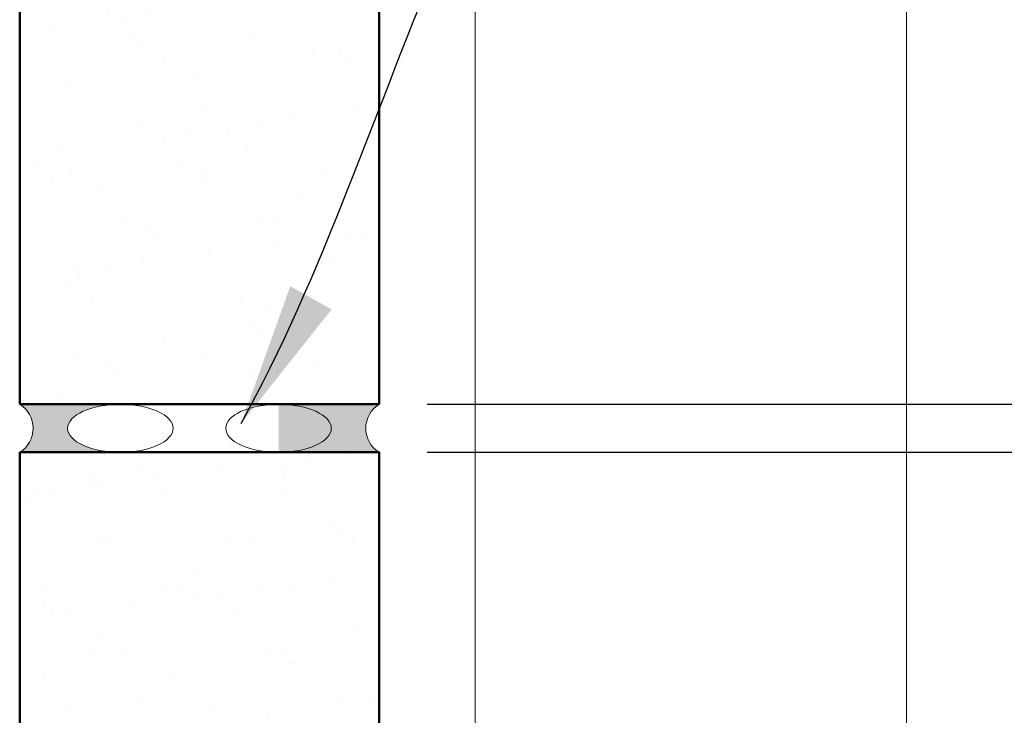
# Model space of a CAD drawing. Extents: x 2572 to 20307, y 41934 to 44771.
# Drawn here: x 3480 to 3685, y 44066 to 44211 of the extents above; entities that cross this region are included whole.
import ezdxf

# ---------------------------------------------------------------- set-up
doc = ezdxf.new("R2010")
doc.units = 0
doc.header["$MEASUREMENT"] = 0
doc.header["$PDSIZE"] = 10
doc.layers.get('0').update_dxf_attribs({"linetype": 'CONTINUOUS'})
doc.layers.get('DEFPOINTS').update_dxf_attribs({"color": 210, "linetype": 'CONTINUOUS'})
for name, color, linetype, lineweight in [('Fastenings and sealants', 4, 'CONTINUOUS', 13), ('HB_XDET_PANELS', 1, 'CONTINUOUS', 50), ('Timber Elevation', 31, 'CONTINUOUS', 15)]:
    doc.layers.add(name, color=color, linetype=linetype, lineweight=lineweight)
doc.layers.add('Hatch', color=2, linetype='CONTINUOUS')
doc.layers.add('Text', color=7, linetype='CONTINUOUS')
doc.styles.add('1', font='swiss.ttf', dxfattribs={"height": 2.5})
doc.styles.add('10', font='swiss.ttf', dxfattribs={"height": 25})
doc.dimstyles.new('Dim 10', dxfattribs={"dimscale": 10, "dimtxt": 25, "dimasz": 2, "dimexe": 1, "dimexo": 1, "dimgap": 1, "dimtad": 1, "dimdec": 0, "dimdsep": 46, "dimtxsty": '10', "dimblk": 'ARCHTICK', "dimcen": 2.5, "dimdle": 1, "dimclrd": 7, "dimclre": 7, "dimclrt": 7, "dimadec": 0, "dimazin": 0, "dimtfac": 1, "dimtdec": 0, "dimtmove": 1, "dimatfit": 3, "dimfxl": 1, "dimarcsym": 0})
doc.dimstyles.get("Standard").update_dxf_attribs({"dimtxt": 2.5, "dimasz": 3, "dimexe": 1, "dimexo": 1, "dimgap": 1, "dimtad": 1, "dimdec": 0, "dimzin": 0, "dimdsep": 46, "dimtxsty": '1', "dimcen": 0.09, "dimclrd": 7, "dimclre": 7, "dimadec": 0, "dimazin": 0, "dimtfac": 1, "dimtdec": 0, "dimtofl": 0, "dimtmove": 0, "dimatfit": 3, "dimfxl": 1, "dimtolj": 1, "dimtzin": 0, "dimarcsym": 0})

# ---------------------------------------------------------------- blocks, each defined once
blk = doc.blocks.new('A$C52632F12')
at = {"layer": 'Fastenings and sealants'}
h = blk.add_hatch(color=256, dxfattribs=at)
edge = h.paths.add_edge_path()
edge.add_arc((-4.999999999976807, 78.03789600628077), 5.850539474703567, 211.2819951953003, 328.7180048046998, ccw=False)
edge.add_line((-9.999999999961346, 74.99999999996362), (-9.999999999959527, 54.09803843554982))
edge.add_ellipse((-4.999999999976807, 53.99999999996362), major_axis=(0, -11), ratio=0.4545454545438423, start_angle=89.99999999997311, end_angle=270.0000000000269, ccw=False)
edge.add_line((5.457e-12, 54.09803843562258), (7.7307e-12, 74.99999999996362))
h = blk.add_hatch(color=256, dxfattribs=at)
edge = h.paths.add_edge_path()
edge.add_arc((-4.999999999976807, -3.037896006338996), 5.850539474703567, 31.28199519530022, 148.7180048046997)
edge.add_line((-9.999999999961346, -2.18279e-11), (-9.999999999959527, 20.90196156439197))
edge.add_ellipse((-4.999999999976807, 20.99999999997817), major_axis=(0, 11), ratio=0.4545454545438423, start_angle=89.99999999997311, end_angle=270.0000000000269)
edge.add_line((5.457e-12, 20.90196156431921), (7.7307e-12, -2.18279e-11))
for centre, start, end in [((-4.999999999976807, 78.03789600627351), 211.2819951953052, 328.7180048046948), ((-4.999999999976807, -3.03789600633172), 31.28199519530518, 148.7180048046948)]:
    blk.add_arc(centre, 5.850539474703766, start, end, dxfattribs=at)
blk.add_ellipse((-4.999999999976807, 53.99999999996362), major_axis=(0, -11), ratio=0.4545454545438423, start_param=-1.570796326794896, end_param=4.712388980384689, dxfattribs=at)
at = {"layer": 'Fastenings and sealants', "extrusion": (0, 0, -1)}
blk.add_ellipse((-4.999999999976807, 20.99999999997817), major_axis=(0, 11), ratio=0.4545454545438423, start_param=-1.570796326794896, end_param=4.712388980384689, dxfattribs=at)
blk = doc.blocks.new('_ArchTick')
at = {"color": 0, "linetype": 'ByBlock', "const_width": 0.15}
blk.add_lwpolyline([(-0.5, -0.5), (0.5, 0.5)], dxfattribs=at)
blk = doc.blocks.new('*D29')
at = {"layer": 'DEFPOINTS', "color": 0, "transparency": 16777216}
for p in [(3562.022809520888, 44689.38547622311), (4208.562750781362, 44689.38547622311), (3554.522809528818, 44130.49439726206)]:
    blk.add_point(p, dxfattribs=at)
at = {"layer": 'Text', "color": 7, "lineweight": -2, "transparency": 16777216}
for p, q in [((4208.562750781362, 44699.38547622311), (4208.562750781362, 44457.04116258911)), ((3572.022809520888, 44689.38547622311), (4218.562750781362, 44689.38547622311)), ((4208.562750781362, 44120.49439726207), (4208.562750781362, 44362.83871089607)), ((3564.522809528817, 44130.49439726206), (4218.562750781362, 44130.49439726206))]:
    blk.add_line(p, q, dxfattribs=at)
at = {"layer": 'Text', "color": 7, "lineweight": -2, "transparency": 16777216, "xscale": 20, "yscale": 20, "zscale": 20}
for p, rotation in [((4208.562750781362, 44689.38547622311), 90), ((4208.562750781362, 44130.49439726206), 270)]:
    blk.add_blockref('_ArchTick', p, dxfattribs=dict(at, rotation=rotation))
at = {"layer": 'Text', "color": 7, "transparency": 16777216, "insert": (4208.562750781362, 44409.93993674259), "char_height": 25, "attachment_point": 5, "rotation": 0.0999999999999995, "style": '10'}
blk.add_mtext('{\\fSwis721 BT|b0|i1|c0|p34;3000mm max \\PPanel Height}', dxfattribs=at)
blk = doc.blocks.new('*D33')
at = {"layer": 'DEFPOINTS', "color": 0, "transparency": 16777216}
for p in [(3554.522809528798, 44120.4943972621), (4358.026610280947, 44120.4943972621), (4244.102374441983, 43392.33426971875)]:
    blk.add_point(p, dxfattribs=at)
at = {"layer": 'Text', "color": 7, "lineweight": -2, "transparency": 16777216}
for p, q in [((4358.026610280947, 44130.4943972621), (4358.026610280947, 43803.51555933694)), ((3564.522809528798, 44120.4943972621), (4368.026610280947, 44120.4943972621)), ((4358.026610280947, 43382.33426971875), (4358.026610280947, 43709.31310764391)), ((4254.102374441983, 43392.33426971875), (4368.026610280947, 43392.33426971875))]:
    blk.add_line(p, q, dxfattribs=at)
at = {"layer": 'Text', "color": 7, "lineweight": -2, "transparency": 16777216, "xscale": 20, "yscale": 20, "zscale": 20}
for p, rotation in [((4358.026610280947, 44120.4943972621), 90), ((4358.026610280947, 43392.33426971875), 270)]:
    blk.add_blockref('_ArchTick', p, dxfattribs=dict(at, rotation=rotation))
at = {"layer": 'Text', "color": 7, "transparency": 16777216, "insert": (4358.02661028094, 43756.41433349042), "char_height": 25, "attachment_point": 5, "rotation": 0.0999999999999995, "style": '10'}
blk.add_mtext('{\\fSwis721 BT|b0|i1|c0|p34;3000mm max \\PPanel Height}', dxfattribs=at)

msp = doc.modelspace()

# ---------------------------------------------------------------- hatches: boundary and pattern name
at = {"layer": 'Hatch'}
h = msp.add_hatch(dxfattribs=at)
h.set_pattern_fill('AR-SAND', color=256, scale=10, style=0)
h.set_pattern_definition([(37.5, (3479.522809528781, 44130.49439726209), (-0.6299335810960816, 19.26823769013158), [0, -15.2, 0, -17, 0, -16.25]), (7.499999999999999, (3479.522809528781, 44130.49439726209), (17.69776705267727, 28.2214606522974), [0, -8.2, 0, -13.7, 0, -5.25]), (327.5, (3467.222809528781, 44130.49439726209), (31.14141861751495, 0.056590535369645), [0, -5, 0, -18, 0, -23.5]), (317.5, (3467.222809528781, 44130.49439726209), (30.06126604572293, 8.77675564934249), [0, -2.5, 0, -11.8, 0, -13.5])])
h.paths.add_polyline_path([(3554.522809528804, 44241.71991200625), (3537.336396530187, 44241.71991200625), (3537.336396530186, 44241.22277307406), (3536.80061576787, 44241.71991200625), (3536.015274603454, 44241.71991200625), (3536.031940323112, 44241.65130656023), (3536.031940323112, 44241.15416762806), (3535.422221521006, 44241.71991200625), (3534.624500731268, 44241.71991200625), (3534.624500731268, 44241.22277307406), (3534.088719968965, 44241.71991200624), (3533.217056863418, 44241.71991200624), (3533.217056863418, 44241.22277307406), (3532.681276101118, 44241.71991200624), (3531.775289476649, 44241.71991200626), (3531.775289476649, 44241.22277307406), (3531.239508714347, 44241.71991200626), (3530.29919429496, 44241.71991200624), (3530.299194294959, 44241.22277307406), (3529.763413532644, 44241.71991200625), (3528.788771318345, 44241.71991200624), (3528.788771318345, 44241.22277307406), (3528.25299055604, 44241.71991200626), (3527.244020546808, 44241.71991200625), (3527.244020546809, 44241.22277307406), (3526.708239784503, 44241.71991200624), (3525.802253160044, 44241.71991200626), (3525.802253160044, 44241.22277307406), (3525.266472397745, 44241.71991200626), (3524.326157978354, 44241.71991200625), (3524.326157978354, 44241.29062528627), (3524.812178464109, 44240.02791631559), (3528.2397226116, 44239.11454359255), (3524.167716332332, 44238.02943445801), (3523.723303114426, 44237.61707341755), (3523.879210400171, 44238.25887521748), (3522.923069265065, 44238.25887521749), (3522.918032142327, 44238.23951613052), (3522.247207932736, 44237.61707341755), (3522.403115218479, 44238.25887521748), (3521.481301878294, 44238.25887521748), (3521.476264755558, 44238.23951613052), (3520.805440545974, 44237.61707341755), (3520.961347831718, 44238.2588752175), (3519.936551106758, 44238.25887521749), (3519.931513984021, 44238.23951613052), (3519.260689774438, 44237.61707341756), (3519.416597060176, 44238.25887521748), (3518.426128130148, 44238.25887521749), (3518.421091007413, 44238.23951613053), (3517.750266797818, 44237.61707341754), (3517.906174083565, 44238.25887521748), (3516.950032948459, 44238.25887521749), (3516.94499582572, 44238.23951613053), (3516.274171616129, 44237.61707341755), (3516.430078901873, 44238.25887521748), (3515.508265561691, 44238.25887521748), (3515.503228438954, 44238.23951613052), (3514.832404229363, 44237.61707341756), (3514.988311515106, 44238.25887521749), (3514.100821693839, 44238.25887521748), (3514.095784571104, 44238.23951613052), (3513.424960361513, 44237.61707341757), (3513.580867647251, 44238.25887521748), (3512.710047821652, 44238.2588752175), (3512.705010698917, 44238.23951613053), (3512.034186489326, 44237.61707341755), (3512.19009377507, 44238.25887521749), (3511.388925894922, 44238.25887521749), (3511.383888772183, 44238.23951613052), (3510.713064562593, 44237.61707341756), (3510.868971848335, 44238.25887521749), (3510.239415125916, 44238.25887521748), (3510.234378003173, 44238.23951613051), (3509.563553793583, 44237.61707341755), (3509.719461079328, 44238.25887521748), (3508.763319944224, 44238.2588752175), (3508.758282821489, 44238.23951613053), (3508.087458611897, 44237.61707341754), (3508.243365897641, 44238.25887521748), (3507.321552557455, 44238.25887521749), (3507.316515434721, 44238.23951613053), (3506.645691225131, 44237.61707341754), (3506.801598510878, 44238.25887521749), (3505.776801785921, 44238.25887521749), (3505.771764663181, 44238.23951613052), (3505.100940453598, 44237.61707341755), (3505.256847739341, 44238.25887521748), (3504.266378809308, 44238.25887521748), (3504.261341686568, 44238.23951613052), (3503.590517476983, 44237.61707341757), (3503.746424762725, 44238.25887521748), (3502.790283627621, 44238.25887521749), (3502.785246504881, 44238.23951613053), (3502.114422295289, 44237.61707341756), (3502.270329581033, 44238.25887521749), (3501.348516240852, 44238.25887521749), (3501.343479118111, 44238.23951613052), (3500.672654908522, 44237.61707341755), (3500.828562194266, 44238.25887521749), (3499.941072373001, 44238.25887521749), (3499.936035250261, 44238.23951613052), (3499.265211040672, 44237.61707341755), (3499.421118326416, 44238.25887521749), (3498.551483522387, 44238.25887521749), (3498.528595658417, 44238.17091068452), (3497.857771448828, 44237.54846797153), (3498.030344454232, 44238.25887521749), (3497.229176574081, 44238.25887521748), (3497.224139451346, 44238.23951613052), (3496.553315241756, 44237.61707341757), (3496.709222527496, 44238.25887521748), (3479.522809528841, 44238.2588752175), (3479.522809528841, 44225.50111255707), (3479.522809528839, 44130.49439726209), (3554.522809528838, 44130.4943972621)])
h.paths.add_polyline_path([(3554.522809528798, 44260.57097635775), (3536.911263834638, 44260.57097635776), (3536.131590315158, 44259.65023257686), (3536.371162534735, 44260.57097635776), (3535.548713453419, 44260.57097635776), (3534.827134108079, 44259.71883802285), (3535.048855586429, 44260.57097635775), (3534.199368035714, 44260.57097635776), (3533.419694516236, 44259.65023257686), (3533.659266735816, 44260.57097635776), (3532.791924167856, 44260.57097635775), (3532.012250648382, 44259.65023257687), (3532.251822867961, 44260.57097635776), (3531.350156781087, 44260.57097635776), (3530.570483261604, 44259.6502325768), (3530.810055481198, 44260.57097635776), (3529.874061599392, 44260.57097635776), (3529.094388079912, 44259.65023257682), (3529.333960299502, 44260.57097635775), (3528.363638622784, 44260.57097635774), (3527.583965103313, 44259.65023257686), (3527.823537322894, 44260.57097635776), (3526.81888785126, 44260.57097635776), (3526.039214331778, 44259.65023257686), (3526.27878655136, 44260.57097635776), (3525.377120464482, 44260.57097635776), (3524.597446945005, 44259.65023257684), (3524.837019164591, 44260.57097635776), (3523.901025282797, 44260.57097635776), (3523.297461618394, 44259.85820687604), (3524.16771633231, 44259.05071707862), (3528.239722611587, 44257.96560794406), (3524.812178464111, 44257.05223522101), (3524.503660747943, 44256.25068858002), (3524.294930436692, 44257.10993956898), (3523.35829385974, 44257.10993956898), (3523.027565566254, 44256.25068858002), (3522.818835254997, 44257.10993956898), (3521.916526472977, 44257.10993956899), (3521.585798179484, 44256.25068858002), (3521.377067868233, 44257.10993956899), (3520.371775701439, 44257.10993956898), (3520.041047407946, 44256.25068858002), (3519.832317096695, 44257.10993956899), (3518.86135272483, 44257.10993956899), (3518.530624431336, 44256.25068858002), (3518.321894120082, 44257.10993956898), (3517.385257543137, 44257.10993956899), (3517.054529249647, 44256.25068858002), (3516.845798938398, 44257.10993956899), (3515.943490156371, 44257.10993956899), (3515.612761862879, 44256.25068858002), (3515.404031551625, 44257.10993956899), (3514.536046288518, 44257.10993956899), (3514.205317995023, 44256.25068858002), (3513.99658768377, 44257.10993956899), (3513.145272416331, 44257.10993956899), (3512.814544122841, 44256.25068858002), (3512.605813811589, 44257.10993956899), (3511.824150489597, 44257.10993956899), (3511.493422196106, 44256.25068858002), (3511.284691884854, 44257.10993956899), (3510.674639720595, 44257.10993956899), (3510.343911427103, 44256.25068858002), (3510.13518111585, 44257.10993956899), (3509.198544538904, 44257.10993956899), (3508.867816245415, 44256.25068858002), (3508.659085934161, 44257.10993956899), (3507.756777152135, 44257.10993956898), (3507.426048858645, 44256.25068858002), (3507.217318547393, 44257.10993956899), (3506.212026380598, 44257.10993956899), (3505.881298087108, 44256.25068858001), (3505.672567775856, 44257.10993956899), (3504.701603403989, 44257.10993956898), (3504.370875110494, 44256.25068858003), (3504.162144799246, 44257.10993956898), (3503.225508222298, 44257.10993956899), (3502.894779928807, 44256.25068858002), (3502.686049617557, 44257.10993956899), (3501.78374083553, 44257.10993956899), (3501.453012542041, 44256.25068858002), (3501.244282230788, 44257.10993956899), (3500.376296967676, 44257.10993956898), (3500.045568674184, 44256.25068858002), (3499.836838362933, 44257.10993956899), (3498.942450933044, 44257.10993956899), (3498.638129082342, 44256.319294026), (3498.446064490746, 44257.10993956899), (3497.664401168758, 44257.10993956899), (3497.333672875264, 44256.25068858001), (3497.12494256401, 44257.10993956899), (3479.522809528801, 44257.10993956899), (3479.522809528807, 44239.97021196763), (3497.134355223049, 44239.97021196762), (3497.91402874253, 44240.89095574853), (3497.67445652295, 44239.97021196763), (3498.496905604264, 44239.97021196763), (3499.218484949604, 44240.82235030252), (3498.996763471259, 44239.97021196763), (3499.846251021978, 44239.97021196763), (3500.625924541453, 44240.89095574853), (3500.386352321871, 44239.97021196764), (3501.253694889833, 44239.97021196763), (3502.03336840931, 44240.89095574854), (3501.793796189723, 44239.97021196763), (3502.695462276603, 44239.97021196763), (3503.475135796082, 44240.89095574855), (3503.235563576492, 44239.97021196763), (3504.171557458285, 44239.97021196763), (3504.95123097777, 44240.89095574855), (3504.711658758181, 44239.97021196764), (3505.6819804349, 44239.97021196763), (3506.461653954378, 44240.89095574855), (3506.222081734791, 44239.97021196763), (3507.226731206436, 44239.97021196763), (3508.006404725913, 44240.89095574854), (3507.766832506327, 44239.97021196763), (3508.668498593202, 44239.97021196763), (3509.448172112681, 44240.89095574854), (3509.208599893098, 44239.97021196763), (3510.144593774898, 44239.97021196763), (3510.748157439301, 44240.68298144934), (3509.877902725366, 44241.49047124677), (3505.805896446085, 44242.57558038132), (3509.233440593579, 44243.48895310437), (3509.541958309741, 44244.29049974538), (3509.750688620997, 44243.43124875639), (3510.68732519794, 44243.43124875639), (3511.018053491433, 44244.29049974536), (3511.226783802686, 44243.43124875639), (3512.129092584711, 44243.43124875639), (3512.459820878201, 44244.29049974538), (3512.668551189455, 44243.4312487564), (3513.673843356247, 44243.43124875639), (3514.004571649737, 44244.29049974537), (3514.213301960989, 44243.43124875639), (3515.184266332857, 44243.43124875639), (3515.514994626351, 44244.29049974535), (3515.723724937599, 44243.43124875639), (3516.660361514546, 44243.43124875639), (3516.99108980804, 44244.29049974535), (3517.199820119292, 44243.43124875639), (3518.102128901316, 44243.43124875639), (3518.432857194805, 44244.29049974537), (3518.641587506059, 44243.43124875639), (3519.509572769173, 44243.43124875639), (3519.84030106266, 44244.29049974537), (3520.049031373912, 44243.43124875639), (3520.900346641349, 44243.43124875639), (3521.231074934846, 44244.29049974537), (3521.439805246099, 44243.43124875639), (3522.22146856809, 44243.43124875639), (3522.552196861579, 44244.29049974538), (3522.760927172836, 44243.43124875639), (3523.370979337091, 44243.43124875639), (3523.701707630581, 44244.29049974536), (3523.910437941835, 44243.43124875639), (3524.847074518782, 44243.43124875639), (3525.177802812269, 44244.29049974538), (3525.386533123526, 44243.43124875639), (3526.288841905552, 44243.4312487564), (3526.61957019904, 44244.29049974537), (3526.828300510293, 44243.4312487564), (3527.833592677087, 44243.43124875639), (3528.164320970577, 44244.29049974537), (3528.373051281831, 44243.43124875639), (3529.344015653696, 44243.43124875639), (3529.67474394719, 44244.29049974536), (3529.88347425844, 44243.43124875639), (3530.820110835388, 44243.43124875639), (3531.150839128879, 44244.29049974536), (3531.359569440132, 44243.43124875639), (3532.261878222153, 44243.43124875639), (3532.592606515646, 44244.29049974537), (3532.801336826902, 44243.43124875639), (3533.669322090008, 44243.43124875639), (3534.000050383501, 44244.29049974537), (3534.208780694753, 44243.43124875639), (3535.103168124641, 44243.43124875639), (3535.407489975344, 44244.22189429937), (3535.599554566938, 44243.4312487564), (3536.381217888927, 44243.43124875639), (3536.711946182419, 44244.29049974537), (3536.920676493674, 44243.43124875639), (3554.522809528804, 44243.43124875639)])
h.paths.add_polyline_path([(3554.52280952878, 44321.19502200723), (3525.177318753808, 44321.19502200723), (3518.266230256039, 44315.64971083222), (3515.212494730646, 44326.74033318225), (3508.301406232878, 44321.19502200723), (3479.522809528781, 44321.19502200723), (3479.5228095288, 44258.82127631912), (3496.709222527498, 44258.82127631912), (3496.709222527498, 44259.31841525131), (3497.2450032898, 44258.82127631912), (3498.030344454232, 44258.82127631912), (3498.013678734572, 44258.88988176512), (3498.013678734573, 44259.38702069732), (3498.623397536686, 44258.82127631911), (3499.421118326417, 44258.82127631911), (3499.421118326417, 44259.31841525132), (3499.956899088723, 44258.82127631912), (3500.828562194266, 44258.82127631912), (3500.828562194266, 44259.31841525132), (3501.36434295657, 44258.82127631912), (3502.270329581035, 44258.82127631911), (3502.270329581036, 44259.31841525132), (3502.806110343338, 44258.82127631912), (3503.746424762725, 44258.82127631913), (3503.746424762725, 44259.31841525132), (3504.282205525028, 44258.82127631913), (3505.25684773934, 44258.82127631913), (3505.25684773934, 44259.31841525132), (3505.792628501641, 44258.82127631912), (3506.801598510876, 44258.82127631911), (3506.801598510877, 44259.31841525132), (3507.337379273177, 44258.82127631912), (3508.243365897641, 44258.82127631912), (3508.243365897641, 44259.31841525131), (3508.779146659946, 44258.82127631912), (3509.71946107933, 44258.82127631913), (3509.719461079331, 44259.2505630391), (3509.233440593578, 44260.51327200976), (3505.805896446106, 44261.42664473283), (3509.877902725357, 44262.51175386738), (3510.322315943255, 44262.92411490782), (3510.166408657514, 44262.28231310789), (3511.122549792621, 44262.28231310789), (3511.127586915356, 44262.30167219485), (3511.798411124949, 44262.92411490782), (3511.642503839206, 44262.28231310789), (3512.564317179389, 44262.28231310788), (3512.569354302126, 44262.30167219485), (3513.240178511713, 44262.92411490782), (3513.08427122597, 44262.28231310789), (3514.109067950925, 44262.28231310789), (3514.114105073665, 44262.30167219486), (3514.784929283247, 44262.92411490782), (3514.629021997506, 44262.28231310789), (3515.619490927538, 44262.28231310789), (3515.624528050274, 44262.30167219486), (3516.295352259865, 44262.92411490782), (3516.139444974121, 44262.28231310789), (3517.095586109227, 44262.28231310789), (3517.100623231962, 44262.30167219485), (3517.771447441551, 44262.92411490782), (3517.615540155809, 44262.28231310789), (3518.537353495996, 44262.28231310788), (3518.542390618734, 44262.30167219486), (3519.213214828321, 44262.92411490782), (3519.057307542575, 44262.28231310789), (3519.944797363844, 44262.28231310789), (3519.949834486582, 44262.30167219485), (3520.620658696171, 44262.92411490782), (3520.464751410429, 44262.28231310789), (3521.335571236035, 44262.2823131079), (3521.340608358767, 44262.30167219485), (3522.011432568359, 44262.92411490782), (3521.855525282616, 44262.28231310788), (3522.656693162764, 44262.28231310789), (3522.661730285502, 44262.30167219485), (3523.33255449509, 44262.92411490782), (3523.176647209348, 44262.28231310789), (3523.806203931771, 44262.28231310789), (3523.811241054509, 44262.30167219486), (3524.482065264097, 44262.92411490782), (3524.326157978352, 44262.28231310789), (3525.282299113461, 44262.2823131079), (3525.287336236196, 44262.30167219485), (3525.958160445791, 44262.92411490783), (3525.802253160045, 44262.28231310789), (3526.724066500228, 44262.28231310788), (3526.729103622967, 44262.30167219485), (3527.39992783255, 44262.92411490782), (3527.244020546807, 44262.28231310789), (3528.268817271765, 44262.28231310789), (3528.273854394504, 44262.30167219486), (3528.944678604087, 44262.92411490782), (3528.788771318345, 44262.28231310789), (3529.779240248376, 44262.28231310789), (3529.784277371112, 44262.30167219486), (3530.455101580702, 44262.92411490782), (3530.299194294961, 44262.28231310789), (3531.255335430067, 44262.28231310789), (3531.260372552803, 44262.30167219485), (3531.931196762393, 44262.92411490782), (3531.775289476648, 44262.28231310789), (3532.697102816835, 44262.28231310788), (3532.702139939573, 44262.30167219485), (3533.372964149161, 44262.92411490782), (3533.217056863419, 44262.28231310789), (3534.104546684685, 44262.2823131079), (3534.109583807421, 44262.30167219485), (3534.780408017012, 44262.92411490782), (3534.624500731271, 44262.28231310789), (3535.494135535297, 44262.28231310789), (3535.517023399264, 44262.37027764086), (3536.187847608854, 44262.99272035383), (3536.015274603454, 44262.28231310788), (3536.816442483604, 44262.28231310789), (3536.821479606338, 44262.30167219486), (3537.492303815929, 44262.92411490782), (3537.336396530188, 44262.28231310789), (3554.522809528842, 44262.28231310788), (3554.522809528842, 44275.50111255708)])
h = msp.add_hatch(dxfattribs=at)
h.set_pattern_fill('AR-SAND', color=256, scale=10, style=0)
h.set_pattern_definition([(37.5, (0, 0), (-0.6299335810960816, 19.26823769013158), [0, -15.2, 0, -17, 0, -16.25]), (7.499999999999999, (0, 0), (17.69776705267727, 28.2214606522974), [0, -8.2, 0, -13.7, 0, -5.25]), (327.5, (-12.3, 0), (31.14141861751495, 0.0565905353696494), [0, -5, 0, -18, 0, -23.5]), (317.5, (-12.3, 0), (30.06126604572294, 8.776755649342494), [0, -2.5, 0, -11.8, 0, -13.5])])
h.paths.add_polyline_path([(3554.522809528838, 44120.4943972621), (3479.52280952884, 44120.49439726211), (3479.522809528835, 43850.77332728304), (3498.496905604262, 43850.77332728305), (3498.803218017805, 43850.41159221993), (3499.42111832642, 43852.01693249989), (3499.42111832642, 43852.98180296537), (3499.956899088726, 43852.48466403318), (3500.82856219427, 43852.48466403318), (3500.82856219427, 43852.98180296537), (3501.364342956577, 43852.48466403318), (3502.270329581039, 43852.48466403318), (3502.270329581039, 43852.98180296537), (3502.806110343345, 43852.48466403318), (3503.746424762729, 43852.48466403318), (3503.746424762729, 43852.98180296537), (3504.282205525035, 43852.48466403318), (3505.256847739344, 43852.48466403318), (3505.256847739344, 43852.98180296537), (3505.792628501645, 43852.48466403318), (3506.801598510879, 43852.48466403318), (3506.801598510879, 43852.98180296537), (3507.337379273181, 43852.48466403318), (3508.243365897644, 43852.48466403318), (3508.243365897644, 43852.98180296537), (3508.77914665995, 43852.48466403318), (3509.719461079334, 43852.48466403318), (3509.719461079334, 43852.98180296537), (3510.25524184164, 43852.48466403318), (3510.868971848341, 43852.48466403318), (3510.868971848341, 43852.98180296537), (3511.404752610646, 43852.48466403318), (3512.190093775072, 43852.48466403318), (3512.190093775072, 43852.98180296537), (3512.72587453737, 43852.48466403318), (3513.580867647259, 43852.48466403318), (3513.580867647259, 43852.98180296537), (3514.116648409565, 43852.48466403318), (3514.98831151511, 43852.48466403318), (3514.98831151511, 43852.98180296537), (3515.524092277416, 43852.48466403318), (3516.430078901878, 43852.48466403318), (3516.430078901878, 43852.98180296537), (3516.965859664184, 43852.48466403318), (3517.906174083568, 43852.48466403318), (3517.906174083568, 43852.98180296537), (3518.441954845874, 43852.48466403318), (3519.416597060182, 43852.48466403318), (3519.416597060182, 43852.98180296537), (3519.952377822484, 43852.48466403318), (3520.961347831719, 43852.48466403318), (3520.961347831719, 43852.98180296537), (3521.497128594021, 43852.48466403318), (3522.403115218484, 43852.48466403318), (3522.403115218484, 43852.98180296537), (3522.938895980789, 43852.48466403318), (3523.879210400173, 43852.48466403318), (3523.879210400173, 43852.98180296537), (3524.414991162479, 43852.48466403318), (3525.028721169179, 43852.48466403318), (3528.239722611586, 43851.62899565812), (3524.812178464111, 43850.71562293507), (3524.326157978347, 43849.45291396437), (3524.326157978347, 43849.02362724448), (3525.26647239773, 43849.02362724448), (3525.958160445781, 43849.66542904442), (3525.802253160037, 43849.02362724448), (3526.708239784499, 43849.02362724448), (3527.399927832544, 43849.66542904442), (3527.244020546801, 43849.02362724448), (3528.252990556036, 43849.02362724448), (3528.94467860408, 43849.66542904442), (3528.788771318338, 43849.02362724448), (3529.763413532646, 43849.02362724448), (3530.455101580696, 43849.66542904442), (3530.299194294952, 43849.02362724448), (3531.239508714336, 43849.02362724448), (3531.931196762386, 43849.66542904442), (3531.775289476642, 43849.02362724448), (3532.681276101104, 43849.02362724448), (3533.372964149155, 43849.66542904442), (3533.21705686341, 43849.02362724448), (3534.088719968956, 43849.02362724448), (3534.780408017003, 43849.66542904441), (3534.624500731261, 43849.02362724448), (3535.422221520995, 43849.02362724448), (3536.187847608847, 43849.73403449043), (3536.015274603445, 43849.02362724448), (3536.800615767873, 43849.02362724448), (3537.492303815922, 43849.66542904441), (3537.33639653018, 43849.02362724448), (3554.522809528837, 43849.02362724448)])
h.paths.add_polyline_path([(3498.623397536686, 43852.48466403318), (3496.709222527501, 43852.48466403318), (3496.709222527501, 43852.98180296537), (3497.245003289807, 43852.48466403318), (3498.030344454236, 43852.48466403318), (3497.857771448835, 43853.19507127912)], flags=16)
h.paths.add_polyline_path([(3554.522809528829, 43847.31229049434), (3536.911263834627, 43847.31229049435), (3536.546857246951, 43846.88194998522), (3536.381217888921, 43847.31229049434), (3535.548713453412, 43847.31229049434), (3535.242401039876, 43846.95055543122), (3535.103168124633, 43847.31229049434), (3534.199368035702, 43847.31229049434), (3533.834961448032, 43846.88194998522), (3533.669322090002, 43847.31229049434), (3532.791924167848, 43847.31229049434), (3532.427517580178, 43846.88194998522), (3532.261878222147, 43847.31229049434), (3531.350156781079, 43847.31229049434), (3530.985750193413, 43846.88194998522), (3530.820110835378, 43847.31229049434), (3529.874061599389, 43847.31229049434), (3529.509655011724, 43846.88194998522), (3529.344015653689, 43847.31229049434), (3528.363638622778, 43847.31229049434), (3527.999232035109, 43846.88194998522), (3527.833592677078, 43847.31229049434), (3526.818887851242, 43847.31229049434), (3526.454481263573, 43846.88194998522), (3526.288841905542, 43847.31229049434), (3525.377120464474, 43847.31229049434), (3525.012713876805, 43846.88194998522), (3524.847074518773, 43847.31229049434), (3523.901025282783, 43847.31229049434), (3523.536618695114, 43846.88194998522), (3523.370979337084, 43847.31229049434), (3522.751514513781, 43847.31229049434), (3522.387107926112, 43846.88194998522), (3522.221468568081, 43847.31229049434), (3521.430392587052, 43847.31229049434), (3521.06598599938, 43846.88194998521), (3520.900346641343, 43847.31229049434), (3520.039618714862, 43847.31229049434), (3519.675212127193, 43846.88194998522), (3519.509572769162, 43847.31229049434), (3518.632174847008, 43847.31229049434), (3518.267768259339, 43846.88194998522), (3518.102128901308, 43847.31229049434), (3517.19040746024, 43847.31229049434), (3516.826000872574, 43846.88194998522), (3516.66036151454, 43847.31229049434), (3515.71431227855, 43847.31229049434), (3515.349905690885, 43846.88194998522), (3515.18426633285, 43847.31229049434), (3514.203889301938, 43847.31229049434), (3513.839482714269, 43846.88194998522), (3513.673843356239, 43847.31229049434), (3512.659138530402, 43847.31229049434), (3512.294731942733, 43846.88194998522), (3512.129092584703, 43847.31229049434), (3511.217371143634, 43847.31229049434), (3510.852964555965, 43846.88194998522), (3510.687325197935, 43847.31229049434), (3509.741275961945, 43847.31229049434), (3509.376869374275, 43846.88194998522), (3509.233440593571, 43847.25458614637), (3505.805896446094, 43848.16795886941), (3510.166408657508, 43849.32994912863), (3510.166408657508, 43850.64477721339), (3509.719461079334, 43852.48466403318), (3508.763319944228, 43852.48466403318), (3509.448172112685, 43849.85258350213), (3508.668498593208, 43850.77332728304), (3507.756777152139, 43850.77332728304), (3507.591137794108, 43850.34298677393), (3507.226731206439, 43850.77332728304), (3506.212026380603, 43850.77332728304), (3506.046387022573, 43850.34298677393), (3505.681980434903, 43850.77332728304), (3504.701603403992, 43850.77332728304), (3504.535964045957, 43850.34298677393), (3504.171557458292, 43850.77332728304), (3503.225508222302, 43850.77332728304), (3503.059868864268, 43850.34298677393), (3502.695462276602, 43850.77332728304), (3501.783740835533, 43850.77332728304), (3501.618101477503, 43850.34298677393), (3501.253694889834, 43850.77332728304), (3500.376296967679, 43850.77332728304), (3500.210657609649, 43850.34298677393), (3497.548705472413, 43850.47274325844), (3497.49876181073, 43850.34298677393), (3497.134355223055, 43850.77332728305), (3479.522809528835, 43850.77332728304), (3479.522809528835, 43833.63359968168), (3497.134355223054, 43833.63359968168), (3497.49876181073, 43834.0639401908), (3497.664401168761, 43833.63359968168), (3498.496905604269, 43833.63359968168), (3498.803218017805, 43833.9953347448), (3498.942450933049, 43833.63359968168), (3499.84625102198, 43833.63359968168), (3500.210657609649, 43834.0639401908), (3500.376296967679, 43833.63359968168), (3501.253694889834, 43833.63359968168), (3501.618101477503, 43834.0639401908), (3501.783740835533, 43833.63359968168), (3502.695462276602, 43833.63359968168), (3503.059868864268, 43834.0639401908), (3503.225508222302, 43833.63359968168), (3504.171557458292, 43833.63359968168), (3504.535964045957, 43834.0639401908), (3504.701603403992, 43833.63359968168), (3505.681980434903, 43833.63359968168), (3506.046387022573, 43834.0639401908), (3506.212026380603, 43833.63359968168), (3507.226731206439, 43833.63359968168), (3507.591137794108, 43834.0639401908), (3507.756777152139, 43833.63359968168), (3508.668498593208, 43833.63359968168), (3509.032905180877, 43834.0639401908), (3509.198544538907, 43833.63359968168), (3510.144593774897, 43833.63359968168), (3510.509000362566, 43834.0639401908), (3510.674639720598, 43833.63359968168), (3511.2941045439, 43833.63359968168), (3511.65851113157, 43834.0639401908), (3511.8241504896, 43833.63359968168), (3512.615226470629, 43833.63359968168), (3512.979633058301, 43834.06394019081), (3513.145272416338, 43833.63359968168), (3514.006000342818, 43833.63359968168), (3514.370406930487, 43834.0639401908), (3514.536046288519, 43833.63359968168), (3515.413444210673, 43833.63359968168), (3515.777850798342, 43834.0639401908), (3515.943490156373, 43833.63359968168), (3516.855211597441, 43833.63359968168), (3517.219618185107, 43834.0639401908), (3517.385257543141, 43833.63359968168), (3518.33130677913, 43833.63359968168), (3518.695713366797, 43834.0639401908), (3518.861352724831, 43833.63359968168), (3519.841729755742, 43833.63359968168), (3520.206136343411, 43834.0639401908), (3520.371775701442, 43833.63359968168), (3521.386480527278, 43833.63359968168), (3521.750887114948, 43834.0639401908), (3521.916526472978, 43833.63359968168), (3522.828247914047, 43833.63359968168), (3523.192654501716, 43834.0639401908), (3523.358293859747, 43833.63359968168), (3524.304343095737, 43833.63359968168), (3524.668749683406, 43834.0639401908), (3524.812178464111, 43833.69130402965), (3528.239722611586, 43832.77793130661), (3523.879210400173, 43831.61594104739), (3523.879210400173, 43830.30111296263), (3524.326157978347, 43828.46122614284), (3525.282299113453, 43828.46122614284), (3524.597446944996, 43831.09330667389), (3525.377120464474, 43830.17256289298), (3526.288841905542, 43830.17256289298), (3526.454481263573, 43830.6029034021), (3526.818887851242, 43830.17256289298), (3527.833592677078, 43830.17256289298), (3527.999232035109, 43830.6029034021), (3528.363638622778, 43830.17256289298), (3529.344015653689, 43830.17256289298), (3529.509655011724, 43830.6029034021), (3529.874061599389, 43830.17256289298), (3530.820110835378, 43830.17256289298), (3530.985750193413, 43830.6029034021), (3531.350156781079, 43830.17256289298), (3532.261878222147, 43830.17256289298), (3532.427517580178, 43830.6029034021), (3532.791924167848, 43830.17256289298), (3533.669322090002, 43830.17256289298), (3533.834961448032, 43830.6029034021), (3534.199368035702, 43830.17256289298), (3535.103168124633, 43830.17256289298), (3535.242401039876, 43830.5342979561), (3535.548713453412, 43830.17256289298), (3536.381217888921, 43830.17256289298), (3536.546857246951, 43830.6029034021), (3536.911263834627, 43830.17256289297), (3554.522809528829, 43830.17256289298)])
h.paths.add_polyline_path([(3554.522809528837, 43830.17256289298), (3536.911263834627, 43830.17256289297), (3535.103168124634, 43830.17256289298), (3534.624500731261, 43828.92895767613), (3534.624500731261, 43827.96408721065), (3534.088719968956, 43828.46122614284), (3533.21705686341, 43828.46122614284), (3533.21705686341, 43827.96408721065), (3532.681276101104, 43828.46122614284), (3531.775289476642, 43828.46122614284), (3531.775289476642, 43827.96408721065), (3531.239508714336, 43828.46122614284), (3530.299194294952, 43828.46122614284), (3530.299194294952, 43827.96408721065), (3529.763413532646, 43828.46122614284), (3528.788771318338, 43828.46122614284), (3528.788771318338, 43827.96408721065), (3528.252990556036, 43828.46122614284), (3527.244020546801, 43828.46122614284), (3527.244020546801, 43827.96408721065), (3526.708239784499, 43828.46122614284), (3525.802253160037, 43828.46122614284), (3525.802253160037, 43827.96408721065), (3525.26647239773, 43828.46122614284), (3524.326157978347, 43828.46122614284), (3524.326157978347, 43827.96408721065), (3523.790377216041, 43828.46122614284), (3523.176647209341, 43828.46122614284), (3523.176647209341, 43827.96408721065), (3522.640866447035, 43828.46122614284), (3521.855525282609, 43828.46122614284), (3521.855525282609, 43827.96408721065), (3521.319744520311, 43828.46122614284), (3520.464751410422, 43828.46122614284), (3520.464751410422, 43827.96408721065), (3519.928970648116, 43828.46122614284), (3519.057307542571, 43828.46122614284), (3519.057307542571, 43827.96408721065), (3518.521526780265, 43828.46122614284), (3517.615540155803, 43828.46122614284), (3517.615540155803, 43827.96408721065), (3517.079759393497, 43828.46122614284), (3516.139444974113, 43828.46122614284), (3516.139444974113, 43827.96408721065), (3515.603664211807, 43828.46122614284), (3514.629021997498, 43828.46122614284), (3514.629021997498, 43827.96408721065), (3514.093241235197, 43828.46122614284), (3513.084271225962, 43828.46122614284), (3513.084271225962, 43827.96408721065), (3512.54849046366, 43828.46122614284), (3511.642503839198, 43828.46122614284), (3511.642503839198, 43827.96408721065), (3511.106723076892, 43828.46122614284), (3510.166408657508, 43828.46122614284), (3510.166408657508, 43827.96408721065), (3509.630627895202, 43828.46122614284), (3509.016897888501, 43828.46122614284), (3505.805896446094, 43829.31689451791), (3509.233440593571, 43830.23026724095), (3509.719461079334, 43831.49297621166), (3509.719461079334, 43831.92226293155), (3508.77914665995, 43831.92226293155), (3508.0874586119, 43831.28046113161), (3508.243365897644, 43831.92226293155), (3507.337379273181, 43831.92226293155), (3506.645691225137, 43831.28046113161), (3506.801598510879, 43831.92226293155), (3505.792628501645, 43831.92226293155), (3505.100940453601, 43831.28046113161), (3505.256847739344, 43831.92226293155), (3504.282205525035, 43831.92226293155), (3503.590517476985, 43831.28046113161), (3503.746424762729, 43831.92226293155), (3502.806110343345, 43831.92226293155), (3502.114422295295, 43831.28046113161), (3502.270329581039, 43831.92226293155), (3501.364342956577, 43831.92226293155), (3500.672654908527, 43831.28046113161), (3500.82856219427, 43831.92226293155), (3499.956899088726, 43831.92226293155), (3499.265211040678, 43831.28046113162), (3499.42111832642, 43831.92226293155), (3498.623397536686, 43831.92226293155), (3497.857771448835, 43831.2118556856), (3498.030344454236, 43831.92226293155), (3497.245003289807, 43831.92226293155), (3496.553315241759, 43831.28046113162), (3496.709222527501, 43831.92226293155), (3479.522809528835, 43831.92226293155), (3479.522809528833, 43667.14752315271), (3508.301406232933, 43667.14752315271), (3515.212494730696, 43661.60221197771), (3518.266230256091, 43672.69283432772), (3525.177318753855, 43667.14752315271), (3554.522809528837, 43667.14752315271)])
h.paths.add_polyline_path([(3535.422221520995, 43828.46122614284), (3537.33639653018, 43828.46122614284), (3537.33639653018, 43827.96408721065), (3536.800615767873, 43828.46122614284), (3536.015274603445, 43828.46122614284), (3536.187847608847, 43827.7508188969)], flags=16)

# ---------------------------------------------------------------- linework, layer by layer
at = {"layer": 'HB_XDET_PANELS', "lineweight": 50}
for p, q in [((3479.522809528781, 44321.19502200723), (3479.52280952884, 44130.4943972621)), ((3554.52280952878, 44321.19502200723), (3554.522809528838, 44130.4943972621)), ((3554.522809528834, 44130.4943972621), (3479.522809528829, 44130.4943972621)), ((3554.522809528834, 44120.4943972621), (3479.522809528829, 44120.49439726211)), ((3479.52280952884, 44120.49439726211), (3479.522809528833, 43667.14752315271)), ((3554.522809528838, 44120.4943972621), (3554.522809528837, 43667.14752315271))]:
    msp.add_line(p, q, dxfattribs=at)
at = {"layer": 'Timber Elevation'}
for p, q in [((3664.522809528762, 44321.19502200723), (3664.522809528797, 43907.3369979072)), ((3574.522809528786, 44225.50111255707), (3574.522809528803, 43907.33699790719))]:
    msp.add_line(p, q, dxfattribs=at)

# ---------------------------------------------------------------- block references
at = {"layer": 'Timber Elevation', "rotation": 270}
msp.add_blockref('A$C52632F12', (3479.522809528862, 44120.4943972621), dxfattribs=at)

# ---------------------------------------------------------------- dimensions: what is measured, and where the dimension line sits
at = {"layer": 'Text'}
dim = msp.add_linear_dim(base=(4208.562750781362, 44689.38547622311), p1=(3554.522809528818, 44130.49439726206), p2=(3562.022809520888, 44689.38547622311), angle=90, text='{\\fSwis721 BT|b0|i1|c0|p34;3000mm max \\PPanel Height}', dimstyle='Dim 10', dxfattribs=at)
dim.commit()
dim.dimension.update_dxf_attribs({"geometry": '*D29', "text_midpoint": (4208.562750781362, 44409.93993674259), "dimtype": 160, "text_rotation": 0.1})
dim = msp.add_linear_dim(base=(4358.026610280947, 44120.4943972621), p1=(4244.102374441983, 43392.33426971875), p2=(3554.522809528798, 44120.4943972621), angle=90, text='{\\fSwis721 BT|b0|i1|c0|p34;3000mm max \\PPanel Height}', dimstyle='Dim 10', dxfattribs=at)
dim.commit()
dim.dimension.update_dxf_attribs({"geometry": '*D33', "text_midpoint": (4358.02661028094, 43756.41433349042), "text_rotation": 0.1})

# ---------------------------------------------------------------- leaders
at = {"layer": 'Text', "path_type": 1}
msp.add_leader([(3525.68950548034, 44126.47577257122), (3627.177714373079, 44308.87907133321), (3692.029981165557, 44332.03072362725), (3718.279710497955, 44333.57416904398)], dimstyle='STANDARD', override={"dimasz": 30, "dimtad": 0}, dxfattribs=at)

doc.saveas('drawing.dxf')
